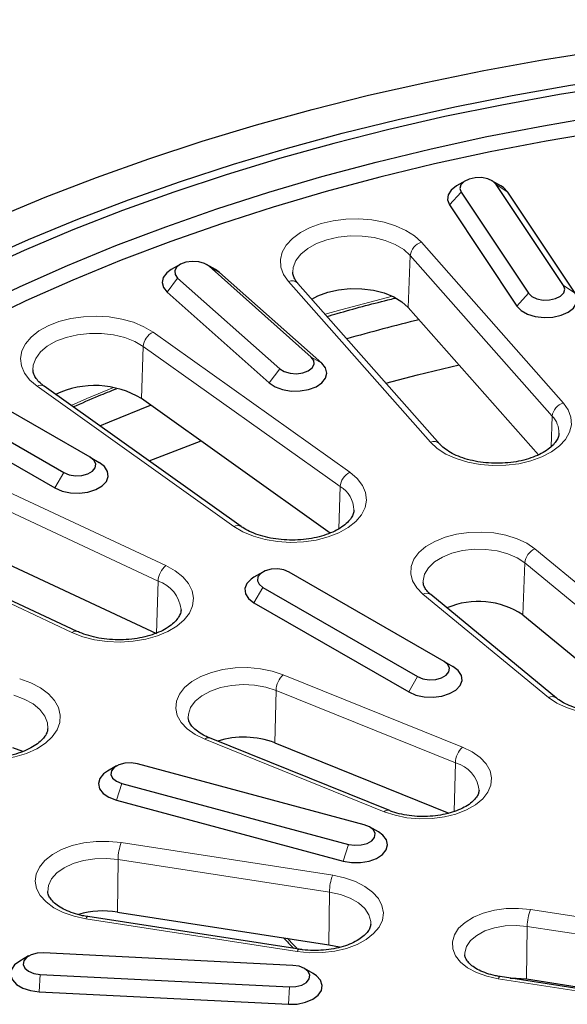
# Model space of a CAD drawing. Units: millimetres. Extents: x 0 to 420, y 0 to 297.
# Drawn here: x 282 to 304, y 186 to 226 of the extents above; entities that cross this region are included whole.
import ezdxf

# ---------------------------------------------------------------- set-up
doc = ezdxf.new("R2010")
doc.units = ezdxf.units.MM

msp = doc.modelspace()

# ---------------------------------------------------------------- linework, layer by layer
at = {"color": 7, "linetype": 'Continuous', "lineweight": 25}
for p, q in [((299.6572, 219.3938), (299.3029, 219.1892)), ((301.0743, 219.1892), (300.72, 219.3938)), ((303.5829, 215.1929), (300.8901, 219.2426)), ((299.4871, 218.9317), (302.1799, 214.882)), ((304.0506, 214.8875), (301.3578, 218.9372)), ((299.0194, 218.419), (301.7123, 214.3693)), ((288.2266, 216.0316), (287.8723, 215.827)), ((289.6437, 215.827), (289.2894, 216.0316)), ((293.4807, 212.3231), (289.3882, 215.9611)), ((289.8083, 215.7096), (289.6437, 215.827)), ((293.9008, 212.0716), (289.8083, 215.7096)), ((288.1278, 215.4886), (292.2203, 211.8506)), ((298.6288, 208.8367), (292.9432, 215.2784)), ((287.7077, 214.9221), (291.8002, 211.2841)), ((297.3686, 214.3139), (302.5827, 208.4064)), ((284.6327, 208.3036), (279.3195, 211.3709)), ((290.6722, 205.532), (282.7908, 211.1505)), ((278.2568, 210.7575), (283.5701, 207.6902)), ((294.2444, 205.2677), (286.6875, 210.6549)), ((277.9026, 210.1439), (283.2159, 207.0766)), ((284.6327, 208.3036), (284.987, 208.0991)), ((284.1114, 201.3258), (274.3788, 205.8756)), ((277.5576, 205.7939), (287.2902, 201.2441)), ((291.5399, 203.7026), (291.1857, 203.498)), ((298.8015, 200.1242), (292.6027, 203.7027)), ((291.54, 203.0892), (297.7389, 199.5107)), ((303.3034, 198.6529), (298.2752, 202.7984)), ((291.1858, 202.4757), (297.3846, 198.8972)), ((301.9599, 201.985), (306.4466, 198.2859)), ((298.8015, 200.1242), (299.1557, 199.9196)), ((296.5868, 194.1526), (289.4057, 197.0553)), ((281.929, 196.5164), (281.5364, 196.6611)), ((292.0212, 196.8568), (298.9934, 194.0385)), ((285.6766, 195.9324), (285.3223, 195.7278)), ((295.6057, 193.5745), (286.5256, 196.0188)), ((285.8904, 195.2325), (294.9706, 192.7882)), ((285.6787, 194.5614), (294.7589, 192.1171)), ((296.1738, 193.2835), (295.8196, 193.488)), ((292.9994, 188.5808), (284.5317, 189.8906)), ((285.72, 190.0756), (294.1878, 188.7658)), ((294.1878, 188.7658), (294.6066, 188.673)), ((282.1614, 188.3156), (281.8072, 188.111)), ((292.7391, 187.937), (282.7584, 188.4411)), ((282.6274, 187.5768), (292.6081, 187.0727)), ((293.5593, 187.6069), (293.205, 187.8115)), ((307.0966, 186.5499), (301.0482, 187.4855)), ((302.1068, 187.3911), (307.7899, 186.5121)), ((282.5837, 186.8797), (292.5644, 186.3756))]:
    msp.add_line(p, q, dxfattribs=at)
at = {"color": 8, "linetype": 'Continuous', "lineweight": 18}
for p, q in [((300.8901, 219.2426), (301.3578, 218.9372)), ((299.4871, 218.9317), (299.0194, 218.419)), ((297.8931, 216.9224), (303.5787, 210.4807)), ((297.4471, 216.3965), (297.3686, 214.3139)), ((303.1326, 209.9548), (297.4471, 216.3965)), ((289.3882, 215.9611), (289.8083, 215.7096)), ((288.1278, 215.4886), (287.7077, 214.9221)), ((298.2532, 208.9143), (292.5676, 215.356)), ((303.5829, 215.1929), (304.0506, 214.8875)), ((302.1799, 214.882), (301.7123, 214.3693)), ((287.145, 213.3231), (295.0263, 207.7045)), ((286.6875, 210.6549), (286.7559, 212.7464)), ((294.6372, 207.1279), (286.7559, 212.7464)), ((293.4807, 212.3231), (293.9008, 212.0716)), ((292.2203, 211.8506), (291.8002, 211.2841)), ((290.3814, 205.5331), (282.5001, 211.1516)), ((303.1326, 209.9548), (303.0864, 208.729)), ((277.9281, 208.5123), (287.6607, 203.9625)), ((287.3456, 203.3431), (277.613, 207.8929)), ((283.5701, 207.6902), (283.2159, 207.0766)), ((294.5818, 205.4337), (294.6372, 207.1279)), ((283.8993, 201.281), (274.1667, 205.8308)), ((302.4422, 204.6341), (307.4704, 200.4886)), ((302.0321, 204.0736), (301.9599, 201.985)), ((307.0603, 199.928), (302.0321, 204.0736)), ((287.3456, 203.3431), (287.2902, 201.2441)), ((291.54, 203.0892), (291.1858, 202.4757)), ((302.9848, 198.6754), (297.9565, 202.8209)), ((292.3589, 199.5895), (299.5399, 196.6867)), ((297.7389, 199.5107), (297.3846, 198.8972)), ((292.0717, 198.9579), (292.0212, 196.8568)), ((299.2528, 196.0552), (292.0717, 198.9579)), ((296.399, 194.0972), (289.218, 196.9999)), ((299.2528, 196.0552), (299.2058, 194.102)), ((285.8904, 195.2325), (285.6787, 194.5614)), ((285.8724, 192.8581), (294.3401, 191.5483)), ((294.9706, 192.7882), (294.7589, 192.1171)), ((285.7428, 192.1842), (285.72, 190.0756)), ((294.2106, 190.8744), (285.7428, 192.1842)), ((294.2106, 190.8744), (294.1878, 188.7658)), ((302.2592, 190.1736), (308.3076, 189.2381)), ((292.9229, 188.4948), (284.4551, 189.8046)), ((302.1296, 189.4997), (302.1068, 187.3911)), ((308.178, 188.5641), (302.1296, 189.4997)), ((282.6274, 187.5768), (282.5837, 186.8797)), ((307.02, 186.4639), (300.9716, 187.3995)), ((292.6081, 187.0727), (292.5644, 186.3756))]:
    msp.add_line(p, q, dxfattribs=at)
at = {"color": 7, "linetype": 'Continuous', "lineweight": 25, "flags": 128}
for points in [[(273.3896, 214.1807), (275.1621, 215.168), (276.9946, 216.1183), (278.8846, 217.0301), (280.8298, 217.9024), (282.8277, 218.7341), (284.8758, 219.5241), (286.9713, 220.2714), (289.1118, 220.9751), (291.2944, 221.6341), (293.5163, 222.2478), (295.7748, 222.8154), (298.0669, 223.336), (300.3898, 223.809), (302.7404, 224.2339), (305.1158, 224.6101), (307.513, 224.9371), (309.9288, 225.2146), (312.3603, 225.442), (314.8042, 225.6192), (317.2576, 225.746), (319.7172, 225.8221), (322.18, 225.8474), (324.6427, 225.8221)], [(274.8038, 213.3643), (276.5553, 214.3393), (278.367, 215.277), (280.2365, 216.1761), (282.1613, 217.0355), (284.1389, 217.8539), (286.1667, 218.6303), (288.2419, 219.3637), (290.3619, 220.0531), (292.5239, 220.6976), (294.725, 221.2964), (296.9623, 221.8486), (299.2329, 222.3536), (301.5337, 222.8107), (303.8618, 223.2192), (306.214, 223.5786), (308.5873, 223.8885), (310.9785, 224.1485), (313.3845, 224.3581), (315.802, 224.5172), (318.228, 224.6255), (320.6592, 224.6829), (323.0925, 224.6893), (325.5245, 224.6447)], [(324.8963, 224.3722), (322.4819, 224.4038), (320.067, 224.3848), (317.655, 224.3153), (315.2489, 224.1951), (312.8519, 224.0247), (310.4672, 223.8041), (308.098, 223.5336), (305.7474, 223.2137), (303.4184, 222.8447), (301.1142, 222.4271), (298.8378, 221.9616), (296.5921, 221.4486), (294.3802, 220.8888), (292.205, 220.2831), (290.0693, 219.6322), (287.976, 218.9369), (285.9277, 218.1982), (283.9273, 217.4171), (281.9773, 216.5945), (280.0804, 215.7316)], [(276.4857, 212.3933), (278.2054, 213.3501), (279.9851, 214.2694), (281.8225, 215.1502), (283.715, 215.9912), (285.66, 216.7913), (287.655, 217.5493), (289.697, 218.2642), (291.7835, 218.9351), (293.9114, 219.561), (296.078, 220.1411), (298.2802, 220.6746), (300.5151, 221.1608), (302.7796, 221.5989), (305.0705, 221.9885), (307.3849, 222.3289), (309.7194, 222.6197), (312.071, 222.8605), (314.4363, 223.051), (316.8123, 223.1909), (319.1955, 223.28), (321.5829, 223.3182), (323.971, 223.3054)], [(323.9606, 222.6796), (321.5864, 222.6923), (319.2129, 222.6543), (316.8435, 222.5657), (314.4813, 222.4266), (312.1297, 222.2372), (309.7918, 221.9978), (307.4709, 221.7087), (305.17, 221.3703), (302.8924, 220.983), (300.6411, 220.5474), (298.4192, 220.0641), (296.2298, 219.5337), (294.0758, 218.957), (291.9602, 218.3347), (289.8859, 217.6677), (287.8557, 216.9569), (285.8724, 216.2033), (283.9386, 215.4079), (282.0571, 214.5718), (280.2304, 213.6961), (278.461, 212.7821), (276.7514, 211.8309)], [(300.8901, 219.2426), (300.7557, 219.3717), (300.5529, 219.4665), (300.3061, 219.5156), (300.0452, 219.5129), (299.8016, 219.4589), (299.6046, 219.3601), (299.4781, 219.2283), (299.4373, 219.0795), (299.4871, 218.9317)], [(299.3029, 219.1892), (299.2947, 219.1844), (299.0838, 219.0185), (298.9624, 218.825), (298.9403, 218.6196), (299.0194, 218.419)], [(301.3578, 218.9372), (301.184, 219.1168), (301.0743, 219.1892)], [(289.3882, 215.9611), (289.2102, 216.0713), (288.9777, 216.1397), (288.7187, 216.1581), (288.4644, 216.1242), (288.2456, 216.0421), (288.0885, 215.9218), (288.0122, 215.7778), (288.0259, 215.6273), (288.1278, 215.4886)], [(287.8723, 215.827), (287.7013, 215.7038), (287.5547, 215.5162), (287.5057, 215.3124), (287.5581, 215.1089), (287.7077, 214.9221)], [(302.1799, 214.882), (302.3143, 214.7528), (302.5171, 214.658), (302.7639, 214.609), (303.0248, 214.6116), (303.2684, 214.6656), (303.4654, 214.7644), (303.5919, 214.8962), (303.6327, 215.045), (303.5829, 215.1929)], [(293.5016, 214.6458), (293.7447, 214.7729), (294.1409, 214.9193), (294.579, 215.0183), (295.0421, 215.066), (295.5124, 215.0607), (295.9719, 215.0025), (296.403, 214.8937), (296.7889, 214.7384), (297.1149, 214.5426), (297.3686, 214.3139)], [(301.7123, 214.3693), (301.8861, 214.1896), (302.1405, 214.0455), (302.455, 213.9486), (302.804, 213.9068), (303.1593, 213.9234), (303.492, 213.9972), (303.7754, 214.1221), (303.9863, 214.288), (304.1076, 214.4814), (304.1297, 214.6868), (304.0506, 214.8875)], [(291.8002, 211.2841), (292.0349, 211.1292), (292.3357, 211.0188), (292.6782, 210.9618), (293.0346, 210.9627), (293.3762, 211.0217), (293.6751, 211.1337), (293.9073, 211.2899), (294.0538, 211.4775), (294.1028, 211.6813), (294.0504, 211.8848), (293.9008, 212.0716)], [(292.2203, 211.8506), (292.3983, 211.7405), (292.6308, 211.6721), (292.8898, 211.6537), (293.1441, 211.6876), (293.363, 211.7696), (293.52, 211.89), (293.5963, 212.034), (293.5827, 212.1845), (293.4807, 212.3231)], [(296.4714, 211.281), (297.7419, 211.6069), (299.4068, 212.0046)], [(285.0194, 209.5618), (285.4078, 209.7283), (287.044, 210.4008)], [(286.9851, 208.1605), (287.51, 208.3684), (289.067, 208.9586)], [(283.2159, 207.0766), (283.5012, 206.9533), (283.8352, 206.8814), (284.1908, 206.8667), (284.5391, 206.9105), (284.8519, 207.0091), (285.104, 207.1546), (285.2748, 207.3352), (285.3506, 207.5363), (285.3251, 207.7415), (285.2006, 207.9343), (284.987, 208.0991)], [(283.5701, 207.6902), (283.7839, 207.6037), (284.0359, 207.5648), (284.2959, 207.5779), (284.5324, 207.6416), (284.7169, 207.7481), (284.8272, 207.8846), (284.85, 208.0347), (284.7824, 208.1802), (284.6327, 208.3036)], [(292.6027, 203.7027), (292.3889, 203.7891), (292.1368, 203.8281), (291.8769, 203.8149), (291.6404, 203.7513), (291.4558, 203.6447), (291.3455, 203.5082), (291.3228, 203.3581), (291.3903, 203.2126), (291.54, 203.0892)], [(291.1857, 203.498), (291.0688, 203.4202), (290.898, 203.2396), (290.8222, 203.0385), (290.8476, 202.8332), (290.9722, 202.6404), (291.1858, 202.4757)], [(297.7389, 199.5107), (297.9526, 199.4243), (298.2047, 199.3853), (298.4647, 199.3984), (298.7012, 199.4621), (298.8857, 199.5686), (298.996, 199.7052), (299.0187, 199.8552), (298.9512, 200.0008), (298.8015, 200.1242)], [(297.3846, 198.8972), (297.67, 198.7739), (298.004, 198.7019), (298.3595, 198.6873), (298.7078, 198.731), (299.0207, 198.8296), (299.2727, 198.9751), (299.4436, 199.1557), (299.5193, 199.3568), (299.4939, 199.5621), (299.3693, 199.7549), (299.1557, 199.9196)], [(286.5256, 196.0188), (286.2735, 196.0578), (286.0135, 196.0447), (285.777, 195.981), (285.5925, 195.8745), (285.4822, 195.738), (285.4594, 195.5879), (285.527, 195.4424), (285.6767, 195.319), (285.8904, 195.2325)], [(285.3223, 195.7278), (285.1599, 195.6123), (285.0092, 195.4258), (284.9557, 195.2224), (285.0036, 195.0185), (285.1491, 194.8306), (285.3804, 194.674), (285.6787, 194.5614)], [(294.9706, 192.7882), (295.2227, 192.7492), (295.4826, 192.7624), (295.7191, 192.826), (295.9037, 192.9326), (296.014, 193.0691), (296.0367, 193.2192), (295.9692, 193.3647), (295.8195, 193.4881), (295.6057, 193.5745)], [(294.7589, 192.1171), (295.1001, 192.0576), (295.4565, 192.0559), (295.7993, 192.1123), (296.1007, 192.2222), (296.3363, 192.3767), (296.4869, 192.5631), (296.5405, 192.7666), (296.4925, 192.9705), (296.347, 193.1584), (296.1738, 193.2835)], [(282.7584, 188.4411), (282.4984, 188.4279), (282.2619, 188.3643), (282.0773, 188.2577), (281.9671, 188.1212), (281.9443, 187.9711), (282.0119, 187.8256), (282.1615, 187.7022), (282.3753, 187.6158), (282.6274, 187.5768)], [(281.8072, 188.111), (281.6034, 187.9564), (281.4735, 187.7648), (281.4424, 187.5598), (281.5127, 187.358), (281.6785, 187.1759), (281.9265, 187.0281), (282.2366, 186.9266), (282.5837, 186.8797)], [(292.6081, 187.0727), (292.8681, 187.0859), (293.1046, 187.1495), (293.2891, 187.256), (293.3994, 187.3926), (293.4221, 187.5427), (293.3546, 187.6882), (293.2049, 187.8116), (292.9911, 187.898), (292.7391, 187.937)], [(292.5644, 186.3756), (292.9203, 186.387), (293.2562, 186.4559), (293.545, 186.5766), (293.7631, 186.7393), (293.8929, 186.9309), (293.924, 187.1359), (293.8538, 187.3377), (293.6879, 187.5198), (293.5593, 187.6069)], [(301.4452, 187.4241), (301.6864, 187.4277), (302.1068, 187.3911)]]:
    msp.add_lwpolyline(points, dxfattribs=at)
at = {"color": 8, "linetype": 'Continuous', "lineweight": 18, "flags": 128}
for points in [[(292.5676, 215.356), (292.3725, 215.6348), (292.2642, 215.929), (292.246, 216.2295), (292.3185, 216.5273), (292.4795, 216.8133), (292.724, 217.0788), (293.0448, 217.3158), (293.4319, 217.517), (293.8736, 217.6764), (294.3566, 217.789), (294.8662, 217.8515), (295.3868, 217.862), (295.9026, 217.8202), (296.3981, 217.7273), (296.858, 217.5861), (297.2685, 217.4009), (297.6171, 217.1775), (297.8931, 216.9224)], [(297.4471, 216.3965), (297.1841, 216.6336), (296.8461, 216.8365), (296.446, 216.9975), (295.9992, 217.1103), (295.5228, 217.1707), (295.0352, 217.1762), (294.5551, 217.1267), (294.1009, 217.0241), (293.6902, 216.8723), (293.3386, 216.6772), (293.0598, 216.4462), (292.8643, 216.1882), (292.7598, 215.9132), (292.7427, 215.7317)], [(294.0399, 214.0359), (294.6666, 214.2133), (296.735, 214.7642)], [(282.5001, 211.1516), (282.2088, 211.401), (281.9969, 211.6757), (281.8709, 211.9675), (281.8345, 212.2675), (281.889, 212.5665), (282.0326, 212.8556), (282.2609, 213.1259), (282.5671, 213.3692), (282.9418, 213.5781), (283.3737, 213.7462), (283.8496, 213.8686), (284.355, 213.9413), (284.8747, 213.9623), (285.3927, 213.9309), (285.8935, 213.848), (286.3617, 213.7161), (286.7831, 213.5394), (287.145, 213.3231)], [(286.7559, 212.7464), (286.4133, 212.9468), (286.0096, 213.1047), (285.5603, 213.2142), (285.0826, 213.2709), (284.5949, 213.2728), (284.1159, 213.2196), (283.6642, 213.1136), (283.2569, 212.9587), (282.9098, 212.7609), (282.6362, 212.5279), (282.4466, 212.2685), (282.3483, 211.9927), (282.3357, 211.8027)], [(283.8655, 210.3844), (284.4896, 210.6554), (285.5551, 211.1023)], [(303.5787, 210.4807), (303.7738, 210.2019), (303.8821, 209.9078), (303.9003, 209.6072), (303.8278, 209.3094), (303.6668, 209.0234), (303.4223, 208.7579), (303.1016, 208.5209), (302.7145, 208.3197), (302.2727, 208.1603), (301.7897, 208.0477), (301.2802, 207.9852), (300.7595, 207.9747), (300.2437, 208.0165), (299.7483, 208.1094), (299.2883, 208.2506), (298.8778, 208.4358), (298.5293, 208.6593), (298.2532, 208.9143)], [(295.0263, 207.7045), (295.3176, 207.4552), (295.5295, 207.1805), (295.6555, 206.8887), (295.6918, 206.5887), (295.6374, 206.2896), (295.4938, 206.0006), (295.2655, 205.7303), (294.9593, 205.487), (294.5845, 205.2781), (294.1527, 205.1099), (293.6768, 204.9876), (293.1713, 204.9149), (292.6517, 204.8939), (292.1336, 204.9253), (291.6329, 205.0082), (291.1647, 205.14), (290.7432, 205.3168), (290.3814, 205.5331)], [(297.9565, 202.8209), (297.7061, 203.0743), (297.5407, 203.3499), (297.4657, 203.6383), (297.4839, 203.9298), (297.5945, 204.2144), (297.7938, 204.4824), (298.0751, 204.7248), (298.4287, 204.9331), (298.8426, 205.1004), (299.3026, 205.221), (299.7933, 205.2907), (300.2977, 205.3071), (300.7988, 205.2698), (301.2795, 205.1799), (301.7234, 205.0406), (302.1154, 204.8566), (302.4422, 204.6341)], [(302.0321, 204.0736), (301.7252, 204.2774), (301.3517, 204.4399), (300.9278, 204.554), (300.472, 204.6147), (300.0044, 204.6194), (299.5452, 204.5679), (299.1147, 204.4624), (298.7315, 204.3075), (298.4125, 204.1101), (298.1716, 203.8786), (298.0193, 203.6233), (297.9623, 203.3553), (297.9628, 203.2991)], [(287.6607, 203.9625), (288.0354, 203.7536), (288.3416, 203.5103), (288.57, 203.24), (288.7135, 202.951), (288.768, 202.6519), (288.7317, 202.3519), (288.6056, 202.0601), (288.3937, 201.7854), (288.1025, 201.5361), (287.7406, 201.3197), (287.3192, 201.143), (286.851, 201.0112), (286.3502, 200.9283), (285.8321, 200.8968), (285.3125, 200.9178), (284.807, 200.9906), (284.3311, 201.1129), (283.8993, 201.281)], [(307.4704, 200.4886), (307.7208, 200.2352), (307.8863, 199.9596), (307.9612, 199.6712), (307.9431, 199.3797), (307.8325, 199.0951), (307.6331, 198.8271), (307.3519, 198.5847), (306.9983, 198.3764), (306.5844, 198.2091), (306.1243, 198.0885), (305.6337, 198.0189), (305.1292, 198.0024), (304.6281, 198.0397), (304.1474, 198.1296), (303.7035, 198.2689), (303.3115, 198.4529), (302.9848, 198.6754)], [(289.218, 196.9999), (288.8326, 197.1886), (288.5138, 197.4149), (288.2725, 197.6711), (288.1168, 197.9486), (288.0522, 198.2379), (288.0807, 198.5291), (288.2014, 198.8124), (288.4102, 199.078), (288.7, 199.3169), (289.061, 199.521), (289.4807, 199.6834), (289.945, 199.7984), (290.438, 199.8623), (290.9429, 199.8728), (291.4426, 199.8295), (291.92, 199.734), (292.3589, 199.5895)], [(281.8037, 199.4182), (282.2455, 199.2588), (282.6326, 199.0576), (282.9533, 198.8206), (283.1979, 198.5551), (283.3588, 198.2691), (283.4313, 197.9713), (283.4132, 197.6708), (283.3049, 197.3766), (283.1097, 197.0978), (282.8337, 196.8428), (282.4851, 196.6193), (282.0746, 196.4341), (281.6147, 196.293), (281.1192, 196.2), (280.6034, 196.1582), (280.0828, 196.1687), (279.5732, 196.2312), (279.0902, 196.3439)], [(292.0717, 198.9579), (291.6626, 199.0889), (291.2153, 199.1678), (290.7494, 199.1913), (290.2851, 199.1584), (289.8429, 199.0705), (289.4419, 198.9314), (289.0999, 198.7473), (288.8316, 198.5261), (288.6488, 198.2776), (288.5596, 198.0125), (288.5525, 197.8537)], [(282.9327, 197.4267), (282.9176, 197.6551), (282.813, 197.9301), (282.6176, 198.188), (282.3387, 198.419), (281.9872, 198.6141), (281.5764, 198.7659)], [(299.5399, 196.6867), (299.9253, 196.4981), (300.2441, 196.2718), (300.4854, 196.0155), (300.641, 195.738), (300.7057, 195.4487), (300.6772, 195.1575), (300.5565, 194.8743), (300.3476, 194.6087), (300.0578, 194.3698), (299.6969, 194.1656), (299.2772, 194.0033), (298.8129, 193.8882), (298.3199, 193.8243), (297.815, 193.8139), (297.3153, 193.8571), (296.8379, 193.9527), (296.399, 194.0972)], [(284.4551, 189.8046), (283.9812, 189.9058), (283.5476, 190.0555), (283.169, 190.2487), (282.8583, 190.4787), (282.6262, 190.7378), (282.4804, 191.017), (282.4261, 191.307), (282.4649, 191.5978), (282.5957, 191.8796), (282.8139, 192.1427), (283.1122, 192.3781), (283.4803, 192.5779), (283.9057, 192.7353), (284.374, 192.8448), (284.8692, 192.9028), (285.3744, 192.9073), (285.8724, 192.8581)], [(285.7428, 192.1842), (285.2808, 192.2264), (284.8137, 192.2123), (284.3619, 192.1424), (283.9452, 192.0198), (283.5817, 191.8499), (283.2873, 191.6401), (283.075, 191.3995), (282.9539, 191.1387), (282.9283, 190.8831)], [(294.3401, 191.5483), (294.814, 191.4471), (295.2477, 191.2974), (295.6263, 191.1043), (295.9369, 190.8742), (296.1691, 190.6152), (296.3148, 190.3359), (296.3692, 190.0459), (296.3303, 189.7551), (296.1995, 189.4733), (295.9813, 189.2103), (295.6831, 188.9748), (295.315, 188.775), (294.8895, 188.6177), (294.4213, 188.5081), (293.9261, 188.4501), (293.4209, 188.4456), (292.9229, 188.4948)], [(295.8678, 189.588), (295.8658, 189.6944), (295.7926, 189.9611), (295.625, 190.2132), (295.3703, 190.4396), (295.0395, 190.6305), (294.6472, 190.7776), (294.2106, 190.8744)], [(284.4551, 189.8046), (284.4798, 189.8504), (284.5037, 189.8795), (284.5257, 189.8908), (284.5317, 189.8906)], [(300.9716, 187.3995), (300.5152, 187.4986), (300.1011, 187.6473), (299.7452, 187.8397), (299.4611, 188.0686), (299.2599, 188.325), (299.1492, 188.5991), (299.1332, 188.8805), (299.2126, 189.1582), (299.3844, 189.4217), (299.6419, 189.6608), (299.9753, 189.8662), (300.3716, 190.0302), (300.8158, 190.1464), (301.2907, 190.2103), (301.7781, 190.2195), (302.2592, 190.1736)], [(302.1296, 189.4997), (301.6897, 189.538), (301.246, 189.5188), (300.8209, 189.4431), (300.4355, 189.3147), (300.1094, 189.14), (299.8588, 188.9278), (299.6962, 188.6887), (299.6299, 188.4347), (299.6295, 188.356)], [(292.9994, 188.5808), (292.9935, 188.5809), (292.9714, 188.5696), (292.9476, 188.5406), (292.9229, 188.4948)], [(300.9716, 187.3995), (300.9963, 187.4453), (301.0201, 187.4743), (301.0422, 187.4856), (301.0482, 187.4855)]]:
    msp.add_lwpolyline(points, dxfattribs=at)
at = {"color": 8, "linetype": 'Continuous', "lineweight": 18}
for centre, radius, start, end in [((298.0639, 216.3255), 0.6209, 105.96367, 173.43464), ((292.6958, 215.0286), 0.3516, 45.28593, 111.381), ((287.4657, 212.6871), 0.7122, 116.76081, 175.22337), ((282.6445, 210.9115), 0.2803, 58.52497, 121.02681), ((303.7495, 209.8838), 0.6209, 105.96367, 173.43464), ((302.4416, 209.2861), 0.9616, 358.78262, 44.05764), ((298.3814, 208.5862), 0.3523, 45.84089, 111.3444), ((295.347, 207.0686), 0.7122, 116.76081, 175.22337), ((294.0725, 206.1619), 1.1189, 1.54221, 59.68911), ((290.5259, 205.2848), 0.2873, 59.76139, 120.20965), ((302.7074, 204.0098), 0.6783, 113.01422, 174.60595), ((288.1988, 203.299), 0.8543, 129.04049, 177.03635), ((286.9266, 202.0619), 1.348, 5.91151, 71.88799), ((298.0974, 202.5491), 0.3061, 54.50796, 117.40645), ((284.0437, 201.1218), 0.215, 71.76363, 132.21639), ((292.9954, 198.919), 0.9245, 133.51311, 177.58333), ((303.1258, 198.4029), 0.3068, 55.01573, 117.36816), ((289.3581, 196.8709), 0.1905, 75.52967, 137.34961), ((300.1765, 196.0162), 0.9245, 133.51311, 177.58333), ((298.9402, 194.8231), 1.2711, 5.63067, 75.76597), ((296.5393, 193.9679), 0.1907, 75.6758, 137.3311), ((287.6528, 192.1664), 1.91, 158.76737, 179.46604), ((296.1205, 190.8566), 1.91, 158.76737, 179.46604), ((304.0396, 189.4819), 1.91, 158.76737, 179.46604)]:
    msp.add_arc(centre, radius, start, end, dxfattribs=at)
at = {"color": 7, "linetype": 'Continuous', "lineweight": 25}
for centre, radius, start, end in [((319.2033, 127.0875), 89.3341, 103.859607, 105.781932), ((284.807, 207.5565), 3.6244, 58.74598, 115.53404), ((300.1756, 199.3105), 3.2151, 56.28953, 113.04074), ((290.785, 193.6235), 3.4615, 69.07716, 107.65245), ((285.1653, 186.5573), 3.5618, 81.03965, 106.39362)]:
    msp.add_arc(centre, radius, start, end, dxfattribs=at)
at = {"color": 8, "linetype": 'Continuous', "lineweight": 18}
msp.add_ellipse((299.1983, 203.3018), major_axis=(-12.6382, 21.16), ratio=0.56722, start_param=1.9375058, end_param=1.962947, dxfattribs=at)
at = {"color": 7, "linetype": 'Continuous', "lineweight": 25}
for points, knots in [([(292.9432, 215.2784), (292.918, 215.3088), (292.843, 215.3993), (292.7728, 215.5442), (292.7376, 215.6538), (292.7457, 215.7142), (292.7469, 215.7229)], [0, 0, 0, 0, 0.1851869, 0.5515301, 0.9356732, 1, 1, 1, 1]), ([(294.1147, 213.9512), (294.2506, 213.9911), (295.0493, 214.226), (295.9592, 214.47), (296.7429, 214.6597), (296.8405, 214.6834)], [0, 0, 0, 0, 0.1521808, 0.8944153, 1, 1, 1, 1]), ([(282.7908, 211.1505), (282.7505, 211.1809), (282.6328, 211.2693), (282.4875, 211.4215), (282.3822, 211.5953), (282.3375, 211.7184), (282.3409, 211.7864), (282.3418, 211.8046)], [0, 0, 0, 0, 0.1319085, 0.3842918, 0.6383709, 0.9033339, 1, 1, 1, 1]), ([(283.9489, 210.3249), (284.2855, 210.4744), (284.8505, 210.7254), (285.4378, 210.9588), (285.6752, 211.0531)], [0, 0, 0, 0, 0.5958047, 1, 1, 1, 1]), ([(303.396, 209.2652), (303.3943, 209.2254), (303.3906, 209.1369), (303.3202, 208.9846), (303.1866, 208.8061), (302.9816, 208.6251), (302.706, 208.4532), (302.374, 208.305), (301.9945, 208.187), (301.5788, 208.1048), (301.14, 208.0625), (300.6929, 208.0624), (300.2528, 208.1047), (299.835, 208.1875), (299.454, 208.3064), (299.1225, 208.4551), (298.8554, 208.6223), (298.7045, 208.7533), (298.641, 208.8233), (298.6288, 208.8367)], [0, 0, 0, 0, 0.0514837, 0.1145199, 0.1739348, 0.2372947, 0.2994439, 0.36155, 0.4240463, 0.4870189, 0.5503622, 0.6139075, 0.6774682, 0.7407902, 0.8036852, 0.8659883, 0.9276202, 0.9861273, 1, 1, 1, 1]), ([(295.184, 206.1905), (295.1849, 206.1672), (295.1875, 206.0932), (295.1381, 205.9632), (295.0252, 205.7849), (294.8397, 205.6011), (294.5818, 205.4234), (294.2657, 205.2674), (293.8992, 205.1398), (293.4929, 205.0464), (293.0595, 204.992), (292.6133, 204.9793), (292.1695, 205.0092), (291.7435, 205.0803), (291.35, 205.189), (291.0092, 205.3273), (290.7933, 205.4479), (290.6933, 205.5173), (290.6722, 205.532)], [0, 0, 0, 0, 0.0325595, 0.1034596, 0.1687029, 0.2384197, 0.3059281, 0.3731598, 0.440702, 0.5087644, 0.5772732, 0.6460581, 0.7149205, 0.7836061, 0.8518884, 0.9195772, 0.9829924, 1, 1, 1, 1]), ([(298.2752, 202.7984), (298.2424, 202.827), (298.1467, 202.9106), (298.0402, 203.0488), (297.9743, 203.1873), (297.9693, 203.2641), (297.967, 203.2991)], [0, 0, 0, 0, 0.1533856, 0.4484638, 0.7493156, 1, 1, 1, 1]), ([(288.264, 202.1973), (288.2648, 202.1894), (288.2711, 202.1274), (288.2349, 202.0158), (288.1429, 201.8429), (287.9838, 201.6646), (287.7568, 201.4874), (287.4608, 201.3231), (287.1112, 201.1846), (286.7178, 201.0784), (286.2924, 201.0097), (285.8491, 200.9819), (285.4027, 200.9966), (284.9685, 201.0533), (284.5623, 201.1493), (284.2825, 201.2481), (284.142, 201.3119), (284.1114, 201.3258)], [0, 0, 0, 0, 0.0119367, 0.0935259, 0.1659011, 0.23544, 0.3095107, 0.3829286, 0.4564861, 0.5305832, 0.6052149, 0.6802202, 0.7553889, 0.8304719, 0.9051944, 0.9793389, 1, 1, 1, 1]), ([(307.4604, 199.1407), (307.4548, 199.098), (307.4438, 199.0134), (307.3607, 198.8629), (307.2159, 198.6985), (307.001, 198.5334), (306.7179, 198.3806), (306.3818, 198.2535), (306.0032, 198.159), (305.5949, 198.1022), (305.1719, 198.0866), (304.7503, 198.1132), (304.3463, 198.1808), (303.9756, 198.2855), (303.6532, 198.4209), (303.4354, 198.5492), (303.3344, 198.6285), (303.3034, 198.6529)], [0, 0, 0, 0, 0.0694982, 0.1375812, 0.2027438, 0.272191, 0.3410581, 0.4101303, 0.4798115, 0.5500535, 0.620656, 0.6913744, 0.7619001, 0.8319468, 0.9012818, 0.9697634, 1, 1, 1, 1]), ([(289.4057, 197.0553), (289.3508, 197.0788), (289.1911, 197.1471), (288.9678, 197.2784), (288.7649, 197.4447), (288.633, 197.6091), (288.5656, 197.7481), (288.5593, 197.8247), (288.5564, 197.8594)], [0, 0, 0, 0, 0.098108, 0.2851652, 0.4704061, 0.6554026, 0.8440941, 1, 1, 1, 1]), ([(282.9269, 197.4354), (282.9227, 197.3893), (282.9139, 197.2949), (282.8294, 197.1328), (282.6832, 196.9544), (282.4662, 196.7753), (282.1797, 196.6074), (281.8382, 196.4642), (281.4511, 196.3524), (281.03, 196.2773), (280.5886, 196.2428), (280.1416, 196.2505), (279.7127, 196.2998), (279.4127, 196.3637), (279.2607, 196.4071), (279.2316, 196.4154)], [0, 0, 0, 0, 0.0782611, 0.1600375, 0.2379891, 0.3210564, 0.4030332, 0.4850791, 0.5676949, 0.6509253, 0.7346074, 0.8185116, 0.9023745, 0.9813039, 1, 1, 1, 1]), ([(300.2022, 194.9549), (300.1973, 194.9125), (300.1876, 194.8283), (300.1065, 194.6786), (299.964, 194.5142), (299.7512, 194.3488), (299.47, 194.1952), (299.1355, 194.0672), (298.7581, 193.9715), (298.3506, 193.9134), (297.9279, 193.8964), (297.5058, 193.9216), (297.1015, 193.9882), (296.7966, 194.0719), (296.6357, 194.1338), (296.5868, 194.1526)], [0, 0, 0, 0, 0.0803309, 0.1594591, 0.2350596, 0.3156377, 0.395468, 0.4755199, 0.5562736, 0.6376832, 0.7195196, 0.8015, 0.8832701, 0.9644946, 1, 1, 1, 1]), ([(284.5317, 189.8906), (284.4627, 189.9025), (284.261, 189.937), (283.948, 190.023), (283.6195, 190.1551), (283.3492, 190.3104), (283.1448, 190.477), (283.011, 190.6415), (282.9422, 190.7809), (282.9352, 190.8575), (282.932, 190.8921)], [0, 0, 0, 0, 0.0718605, 0.2103344, 0.3476198, 0.4832307, 0.6173489, 0.751249, 0.8876895, 1, 1, 1, 1]), ([(295.8644, 189.5902), (295.8589, 189.5419), (295.8487, 189.4521), (295.7583, 189.2937), (295.6102, 189.1293), (295.3921, 188.9648), (295.1062, 188.8131), (294.7677, 188.6875), (294.3873, 188.5948), (293.9778, 188.5399), (293.5548, 188.5267), (293.2262, 188.5482), (293.0448, 188.5743), (292.9994, 188.5808)], [0, 0, 0, 0, 0.1089159, 0.2025529, 0.2924633, 0.3882747, 0.483401, 0.5788503, 0.6751472, 0.7722081, 0.8697509, 0.9674364, 1, 1, 1, 1]), ([(292.3759, 189.046), (292.4416, 188.9725), (292.5747, 188.8235), (292.7126, 188.6847), (292.7825, 188.6144)], [0, 0, 0, 0, 0.49349, 1, 1, 1, 1]), ([(301.0482, 187.4855), (300.9834, 187.4967), (300.7936, 187.5293), (300.5011, 187.6116), (300.1982, 187.738), (299.9557, 187.8849), (299.7806, 188.0388), (299.6766, 188.1846), (299.6338, 188.2874), (299.6345, 188.341), (299.6348, 188.3593)], [0, 0, 0, 0, 0.0748272, 0.2191544, 0.3620066, 0.5028134, 0.6419434, 0.7812124, 0.9249404, 1, 1, 1, 1])]:
    msp.add_open_spline(points, degree=3, knots=knots, dxfattribs=at)

doc.saveas('drawing.dxf')
